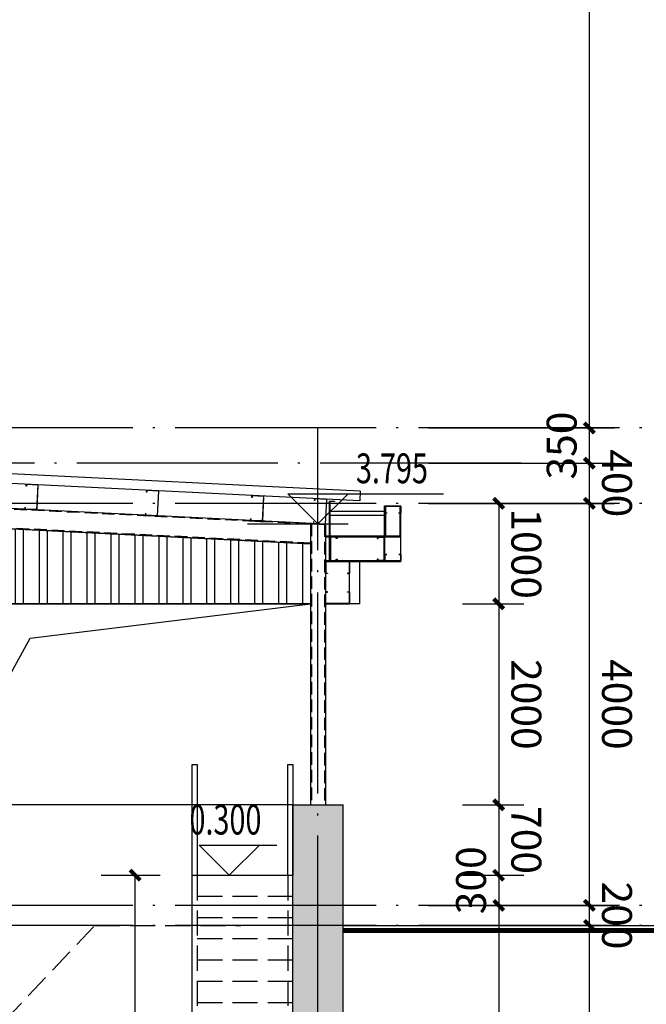
# Model space of a CAD drawing. Extents: x 704784 to 1794656, y -743964 to 262022.
# Drawn here: x 1114706 to 1120937, y -724655 to -714858 of the extents above; entities that cross this region are included whole.
import ezdxf

# ---------------------------------------------------------------- set-up
doc = ezdxf.new("R2010")
doc.units = 0
doc.header["$LTSCALE"] = 1000
doc.linetypes.add('DASH', pattern=[0.35, 0.25, -0.1])
doc.linetypes.add('DOTE', pattern=[2.4200000000000004, 2, -0.2, 0.02, -0.2])
doc.layers.get('Defpoints').update_dxf_attribs({"color": 8})
for name, color, linetype in [('COLUMN', 31, 'Continuous'), ('DIM_ELEV', 3, 'Continuous'), ('DOTE', 147, 'DOTE'), ('GL', 6, 'Continuous'), ('GZ', 30, 'Continuous'), ('MISC', 6, 'Continuous'), ('PUB_DIM', 10, 'Continuous'), ('PUB_HATCH', 8, 'Continuous'), ('PUB_TEXT', 7, 'Continuous'), ('QLT', 6, 'Continuous'), ('REIN', 1, 'Continuous'), ('ROOF', 151, 'Continuous'), ('S-S', 2, 'Continuous'), ('S_E_STAIR', 4, 'Continuous'), ('S_STAIR', 31, 'Continuous'), ('STAIR', 2, 'Continuous'), ('WALL', 31, 'Continuous'), ('立面', 7, 'Continuous')]:
    doc.layers.add(name, color=color, linetype=linetype)
for name, color, linetype, lineweight in [('DETL_详图轮廓_S', 193, 'Continuous', 0), ('梁_主零件_实线', 141, 'Continuous', 18), ('预埋件', 6, 'Continuous', 0)]:
    doc.layers.add(name, color=color, linetype=linetype, lineweight=lineweight)
doc.layers.add('HATCH', color=7, linetype='Continuous', lineweight=25, true_color=0x5b5b5b)
doc.styles.add('_TCH_DIM', font='SIMPLEX', dxfattribs={"bigfont": 'GBCBIG'})
doc.styles.add('_TCH_DIM_T3', font='SIMPLEX', dxfattribs={"width": 0.7058823529411766, "bigfont": 'GBCBIG'})
doc.dimstyles.new('_TCH_ARCH&&100', dxfattribs={"dimtxt": 297.5, "dimasz": 100, "dimexe": 250, "dimexo": 300, "dimgap": 126.25, "dimtad": 1, "dimdec": 0, "dimzin": 0, "dimdsep": 46, "dimtxsty": '_TCH_DIM_T3', "dimblk": 'ARCHTICK', "dimcen": 0.09, "dimclrt": 7, "dimazin": 2, "dimtfac": 1, "dimtdec": 0, "dimtix": 1, "dimtmove": 2, "dimatfit": 3, "dimfxl": 0, "dimtolj": 1, "dimtzin": 0, "dimarcsym": 0})

# ---------------------------------------------------------------- blocks, each defined once
blk = doc.blocks.new('A$C793858CB')
at = {"layer": 'COLUMN', "color": 142}
for p, q in [((-125.7521964670486, 170.604141747579), (-125.7521964665975, 50.60414174757898)), ((-105.7521964670486, 170.6041417476954), (-125.7521964670486, 170.604141747579)), ((-123.2521964669904, 168.104141747579), (-105.7521964669904, 168.1041417476954)), ((-123.2521964665975, 53.10414174757898), (-123.2521964669904, 168.104141747579)), ((-105.7521964669904, 168.1041417476954), (-105.7521964670486, 170.6041417476954)), ((94.26250353318392, 168.1041417483939), (94.26250353312571, 170.6041417483939)), ((94.26250353312571, 170.6041417483939), (114.2625035331257, 170.6041417485103)), ((111.7625035331839, 168.1041417485103), (94.26250353318392, 168.1041417483939)), ((111.7625035335768, 53.1041417485103), (111.7625035331839, 168.1041417485103)), ((114.2625035331257, 170.6041417485103), (114.2625035335768, 50.6041417485103)), ((114.2625035335768, 50.6041417485103), (-125.7521964665975, 50.60414174757898)), ((-123.2521964665975, 53.10414174757898), (111.7625035335768, 53.1041417485103))]:
    blk.add_line(p, q, dxfattribs=at)
blk = doc.blocks.new('A$C7C54279A')
at = {"layer": 'HATCH'}
h = blk.add_hatch(dxfattribs=at)
h.set_pattern_fill('METAL', color=256, scale=2, style=0)
h.set_pattern_definition([(45, (-142826.1696735168, -46135.76012492843), (-5.656854249492381, 5.656854249492381), [])])
h.paths.add_polyline_path([(173.9104592910735, -20), (-176.0895407089265, -20), (-176.0895407089265, 0), (173.9104592910735, 0)])
at = {"layer": 'REIN', "const_width": 6}
for points in [[(-126.0895407089265, -320), (-126.0895407089265, 0)], [(0, -320), (0, 0)], [(123.9104592910735, -320), (123.9104592910735, 0)]]:
    blk.add_lwpolyline(points, dxfattribs=at)
at = {"layer": '预埋件'}
for points in [[(-176.0895407089265, -20), (-176.0895407089265, 0)], [(173.9104592910735, 0), (-176.0895407089265, 0)], [(173.9104592910735, -20), (173.9104592910735, 0)], [(173.9104592910735, -20), (-176.0895407089265, -20)]]:
    blk.add_lwpolyline(points, dxfattribs=at)
blk = doc.blocks.new('屋檩')
at = {"layer": 'COLUMN', "color": 142}
for p, q in [((-120.0000000009313, 250.0147000001743), (-9.313225746154785e-10, 250.0147000001743)), ((-120.0000000009313, 230.0147000001743), (-120.0000000009313, 250.0147000001743)), ((-117.5000000009313, 230.0147000001743), (-120.0000000009313, 230.0147000001743)), ((-117.5000000009313, 247.5147000001743), (-117.5000000009313, 230.0147000001743)), ((-2.500000000931323, 247.5147000001743), (-117.5000000009313, 247.5147000001743)), ((-2.500000000931323, 247.5147000001743), (-2.500000000931323, 2.5)), ((-9.313225746154785e-10, 0), (-9.313225746154785e-10, 250.0147000001743)), ((-117.5000000009313, 20), (-120.0000000009313, 20)), ((-120.0000000009313, 20), (-120.0000000009313, 0)), ((-120.0000000009313, 0), (-9.313225746154785e-10, 0)), ((-117.5000000009313, 2.5), (-117.5000000009313, 20)), ((-2.500000000931323, 2.5), (-117.5000000009313, 2.5))]:
    blk.add_line(p, q, dxfattribs=at)
blk = doc.blocks.new('1#中间料库小屋面')
at = {"layer": 'HATCH'}
h = blk.add_hatch(dxfattribs=at)
h.set_pattern_fill('METAL', color=256, scale=2, angle=90.00000000000001, style=0)
h.set_pattern_definition([(135, (-1080705.923338563, -793018.7374595981), (-5.65685424949238, -5.656854249492381), [])])
edge = h.paths.add_edge_path()
edge.add_line((29119.98639622191, -149470.8050369716), (29072.98639622191, -149470.8050369716))
edge.add_line((29072.98639622191, -149470.8050369716), (29072.98639622191, -149814.8050369716))
edge.add_line((29072.98639622191, -149814.8050369716), (29616.98639625171, -149814.8050369716))
edge.add_line((29616.98639625171, -149814.8050369716), (29616.98639625171, -149514.8050369716))
edge.add_line((29616.98639625171, -149514.8050369716), (29666.98639625171, -149514.8050369716))
edge.add_line((29666.98639625171, -149514.8050369716), (29666.98639625171, -149517.8050369716))
edge.add_line((29666.98639625171, -149517.8050369716), (29619.98639625171, -149517.8050369716))
edge.add_line((29619.98639625171, -149517.8050369716), (29619.98639625171, -149817.8050369716))
edge.add_line((29619.98639625171, -149817.8050369716), (29069.98639622191, -149817.8050369716))
edge.add_line((29069.98639622191, -149817.8050369716), (29069.98639622191, -149467.8050369716))
edge.add_line((29069.98639622191, -149467.8050369716), (29119.98639622191, -149467.8050369716))
edge.add_line((29119.98639622191, -149467.8050369716), (29119.98639622191, -149470.8231198533))
at = {"layer": 'PUB_HATCH'}
h = blk.add_hatch(dxfattribs=at)
h.set_pattern_fill('ANSI32', color=256, scale=50, angle=45)
h.set_pattern_definition([(90, (0, 0), (-238.125, 0), []), (90, (79.3750342852436, 79.3750342852436), (-238.125, 0), [])])
h.paths.add_polyline_path([(25179.98639621423, -149706.804880918), (25179.98639621423, -150490.3050369733), (28879.98639622261, -150490.3050369733), (28879.98639622261, -149891.8048809186)])
h.paths.add_polyline_path([(25029.98639621469, -150490.3050369733), (25029.98639621492, -149699.304880918), (24854.98639621469, -149690.554880918), (24854.98639621469, -150490.3050369733)])
at = {"color": 6}
for p, q in [((29072.98639622191, -149567.8050369716), (29616.98639625171, -149567.8050369716)), ((29072.98639622191, -149607.8050369716), (29616.98639625171, -149607.8050369716))]:
    blk.add_line(p, q, dxfattribs=at)
for p, q in [((24854.98639621423, -150490.3050369734), (25029.98639621492, -150490.3050369733)), ((25179.98639621469, -150490.3050369733), (28879.98639622191, -150490.3050369733))]:
    blk.add_line(p, q)
at = {"color": 5}
blk.add_lwpolyline([(29119.98639622191, -149470.8050369716), (29072.98639622191, -149470.8050369716), (29072.98639622191, -149814.8050369716), (29616.98639625171, -149814.8050369716), (29616.98639625171, -149514.8050369716), (29666.98639625171, -149514.8050369716), (29666.98639625171, -149517.8050369716), (29619.98639625171, -149517.8050369716), (29619.98639625171, -149817.8050369716), (29069.98639622191, -149817.8050369716), (29069.98639622191, -149467.8050369716), (29119.98639622191, -149467.8050369716), (29119.98639622191, -149470.8231198533)], dxfattribs=at)
blk.add_lwpolyline([(25029.98639621469, -150490.3050369733), (24854.98639621469, -150490.3050369733), (24854.98639621469, -149690.554880918), (28879.98639622261, -149891.8048809186), (28879.98639622261, -150490.3050369733), (25179.98639621423, -150490.3050369733)])
at = {"elevation": -86.99436536579553}
blk.add_lwpolyline([(25179.98639621446, -152490.3050369732), (26091.62490119459, -150830.4734166865), (28879.98639622168, -150490.3050369734)], dxfattribs=at)
at = {"layer": 'GL', "linetype": 'DASH', "ltscale": 0.5}
for p, q in [((29029.98639622191, -149705.0625322922), (24854.68677051086, -149496.2975510062)), ((28879.98639622261, -149885.7973856003), (24854.98639621236, -149684.5473855996))]:
    blk.add_line(p, q, dxfattribs=at)
at = {"layer": 'GL'}
for p, q in [((29029.98639622168, -149699.0550369736), (24854.98639621236, -149490.3050369729)), ((28879.98639622261, -149891.8048809186), (24854.98639621236, -149690.5548809179))]:
    blk.add_line(p, q, dxfattribs=at)
at = {"layer": 'GZ'}
for p, q in [((25029.98639621492, -149691.5550369737), (25029.98639621446, -152490.3050369733)), ((28404.98639618256, -149667.8050369716), (28254.98639618279, -149660.3050369716)), ((28879.98639622261, -149691.5550369737), (28879.98639622214, -152490.3050369733)), ((25179.98639621423, -149699.0550369736), (25179.98639621446, -152490.3050369732)), ((29029.98639622191, -149699.0550369736), (29029.98639622214, -152490.3050369732))]:
    blk.add_line(p, q, dxfattribs=at)
at = {"layer": 'GZ', "linetype": 'DASH', "ltscale": 0.5}
for p, q in [((25039.98639621446, -149692.0550369736), (25039.98639621446, -152490.3050369732)), ((28394.98639618279, -149673.31253229), (28264.98639618279, -149666.8125322899)), ((28889.98639622214, -149692.0550369736), (28889.98639622214, -152490.3050369732)), ((25169.98639621446, -149698.5550369736), (25169.98639621446, -152490.3050369732)), ((29019.98639622214, -149698.5550369736), (29019.98639622214, -152490.3050369732))]:
    blk.add_line(p, q, dxfattribs=at)
at = {"layer": 'PUB_DIM'}
for points in [[(29619.98639625171, -149517.8050369716), (29619.98639625171, -149817.8050369716), (29779.98639625171, -149817.8050369716), (29779.98639625171, -149517.8050369716)], [(29627.98772968957, -149517.8050369716), (29627.98639625171, -149817.8050369716), (29771.98639625171, -149817.8050369716), (29771.98772968957, -149517.8050369716)], [(29029.98639622191, -150067.8050369716), (29779.98639625171, -150067.8050369716), (29779.98639625171, -149817.8050369716), (29029.98639622191, -149817.8050369716)], [(29029.98639622307, -150059.8050369716), (29779.98639625171, -150059.8050369716), (29779.98639625171, -149825.8050369716), (29029.98639622307, -149825.8050369716)]]:
    blk.add_lwpolyline(points, close=True, dxfattribs=at)
at = {"layer": 'QLT'}
for points in [[(29759.98473963165, -149585.8050369729), (29775.9847396214, -149585.805604614, 0.4142135623730284), (29777.98481057538, -149583.8056755706), (29777.9875847518, -149521.8054117518, 0.4142135623730909), (29775.98765570833, -149519.8053407981), (29623.98765570321, -149519.8047331426, 0.4142135623731034), (29621.98758474947, -149521.8046621862), (29621.98481057282, -149583.8049260047, 0.4142135623731616), (29623.98473961651, -149585.8049969588), (29639.98473960627, -149585.8055646), (29639.98466865113, -149587.8055645988), (29621.98466866254, -149587.8049260023, -0.414213562373095), (29619.98473961884, -149585.8048550484), (29619.98765570577, -149519.8045912323, -0.414213562373095), (29621.98772665975, -149517.8046621889), (29777.98772666231, -149517.8054117543, -0.414213562373095), (29779.98765570577, -149519.8054827083), (29779.98473961884, -149585.8057465241, -0.4142135623730951), (29777.9846686651, -149587.8056755679), (29759.98466867628, -149587.8050369716), (29759.98473963165, -149585.8050369729)], [(29759.98513680999, -149999.8055645975), (29775.98513679998, -149999.8049969563, -0.4142135623730284), (29777.98520775395, -150001.8049259997), (29777.9875847518, -150063.8046621913, -0.4142135623730909), (29775.98765570833, -150065.8047331451), (29623.98765570321, -150065.8053408006, -0.4142135623731034), (29621.98758474947, -150063.8054117569), (29621.98520775139, -150001.8056755656, -0.4142135623731616), (29623.98513679486, -149999.8056046115), (29639.98513678485, -149999.8050369703), (29639.98506582971, -149997.8050369716), (29621.98506584112, -149997.8056755679, 0.414213562373095), (29619.98513679742, -149999.8057465219), (29619.98765570577, -150065.8054827108, 0.414213562373095), (29621.98772665975, -150067.8054117543), (29777.98772666231, -150067.8046621889, 0.414213562373095), (29779.98765570577, -150065.8045912349), (29779.98513679742, -149999.8048550462, 0.4142135623730951), (29777.98506584344, -149997.8049260023), (29759.98506585485, -149997.8055645988), (29759.98513680999, -149999.8055645975)]]:
    blk.add_lwpolyline(points, format="xyb", dxfattribs=at)
at = {"layer": 'ROOF'}
for p, q in [((24854.98639621353, -149139.871557033), (29369.98639622168, -149365.6215570328)), ((24854.98639621353, -149239.9964790059), (24854.98639621353, -149139.871557033)), ((29369.98639622191, -149465.7464790058), (24854.98639621353, -149239.9964790059)), ((29374.98015791643, -149365.8712451175), (29369.98639622191, -149465.7464790058))]:
    blk.add_line(p, q, dxfattribs=at)
at = {"layer": 'S-S'}
for points in [[(29144.98639622191, -150046.4770369716), (29144.98639622191, -150059.2738369716, -0.4142135623730951), (29136.45519622206, -150067.8050369716), (29078.51759622199, -150067.8050369716, -0.4142135623730951), (29069.98639622191, -150059.2738369716), (29069.98639622191, -149826.3362369715, -0.4142135623730951), (29078.51759622199, -149817.8050369716), (29136.45519622206, -149817.8050369716, -0.4142135623730951), (29144.98639622191, -149826.3362369715), (29144.98639622191, -149839.1330369716), (29136.45519622206, -149839.1330369716), (29136.45519622206, -149826.3362369715), (29078.51759622199, -149826.3362369715), (29078.51759622199, -150059.2738369716), (29136.45519622206, -150059.2738369716), (29136.45519622206, -150046.4770369716)], [(29544.98639625171, -150046.4770369716), (29544.98639625171, -150059.2738369716, 0.4142135623730951), (29553.51759625156, -150067.8050369716), (29611.45519625163, -150067.8050369716, 0.4142135623730951), (29619.98639625171, -150059.2738369716), (29619.98639625171, -149826.3362369715, 0.4142135623730951), (29611.45519625163, -149817.8050369716), (29553.51759625156, -149817.8050369716, 0.4142135623730951), (29544.98639625171, -149826.3362369715), (29544.98639625171, -149839.1330369716), (29553.51759625156, -149839.1330369716), (29553.51759625156, -149826.3362369715), (29611.45519625163, -149826.3362369715), (29611.45519625163, -150059.2738369716), (29553.51759625156, -150059.2738369716), (29553.51759625156, -150046.4770369716)]]:
    blk.add_lwpolyline(points, format="xyb", close=True, dxfattribs=at)
at = {"layer": 'WALL'}
for p, q in [((29269.98639622191, -150490.3050369733), (29269.98639622191, -150067.8050369716)), ((29369.98639622191, -150490.3050369732), (29369.98639622191, -150067.8050369716)), ((29369.98639622191, -150490.3050369732), (29029.98639622191, -150490.3050369732))]:
    blk.add_line(p, q, dxfattribs=at)
at = {"rotation": 180}
blk.add_blockref('A$C793858CB', (29144.24889975553, -150017.2008952231), dxfattribs=at)
at = {"xscale": -1}
blk.add_blockref('A$C793858CB', (29144.24889975553, -150540.9091787217), dxfattribs=at)
at = {"layer": 'DETL_详图轮廓_S', "xscale": -1, "rotation": 270}
blk.add_blockref('A$C7C54279A', (24854.98639621236, -149590.4299589453), dxfattribs=at)
at = {"layer": '立面', "rotation": 357.1375947739168}
for p in [(24962.35153856105, -149495.6917594182), (26160.85434521432, -149555.6168997503), (27359.35715186782, -149615.5420400824), (28404.98639618256, -149667.8050369716), (29029.98639622191, -149699.0550369736)]:
    blk.add_blockref('屋檩', p, dxfattribs=at)
blk = doc.blocks.new('A$C32E02C27')
at = {"layer": 'STAIR', "const_width": 10}
blk.add_lwpolyline([(-229.9927884414792, 39.99999999976717), (-229.9927884414792, -2.328306436538696e-10), (0.007211558520793915, 0), (0.007211558520793915, -40)], dxfattribs=at)
blk = doc.blocks.new('A$C791B5ABE')
for p, q in [((-699.9999999988358, 5599.959999999264), (300.0000000009313, 5599.959999999381)), ((-699.9999999988358, 2849.979999999981), (-699.9999999988358, 5599.959999999148)), ((300.0000000011642, 2768.732929728925), (300.0000000011642, 5599.959999999148)), ((-616.7300395953935, 2805.600062828045), (-616.7300395953935, 2642.951165657025)), ((-607.7300395953935, 2805.600062828045), (-607.7300395953935, 2642.951165657025)), ((284.5072116863448, 2776.354451637249), (300.0072116863448, 2776.354451637249)), ((284.5072116863448, 2756.354451637249), (300.0072116863448, 2756.354451637249)), ((291.0072116863448, 2806.354451637249), (291.0072116863448, 2643.705553512555)), ((300.0072116863448, 2806.354451637249), (300.0072116863448, 2643.705553512555)), ((284.5072116863448, 2693.705553512555), (300.0072116863448, 2693.705553512555)), ((284.5072116863448, 2673.705553512555), (300.0072116863448, 2673.705553512555)), ((9.313225746154785e-10, 2599.980000000098), (0, 0))]:
    blk.add_line(p, q)
for points in [[(-699.9999999988358, 5599.959999999148), (-699.9999999988358, 6699.959999999148), (-649.9999999988358, 6699.959999999148), (-649.9999999988358, 5599.959999999148)], [(250.0000000011642, 5599.959999999381), (250.0000000011642, 6699.959999999381), (300.0000000011642, 6699.959999999381), (300.0000000011642, 5599.959999999381)], [(-3200.007211557357, 99.95999999938067), (-3200.007211557357, 1199.968581084395), (-699.9999999988358, 3844.214290542179)], [(-800.0072115573566, 2638.439999999828), (-800.0072115573566, 3738.439999999828)], [(-1400.007211557357, 2003.819999999716), (-1400.007211557357, 3103.819999999716)], [(-2200.007211536868, 1157.659999999567), (-2200.007211536868, 2257.659999999567)], [(-2600.007211557357, 734.5799999994924), (-2600.007211557357, 1834.579999999492)], [(-3000.014423115877, 311.4999999994179), (-3000.014423115877, 1411.499999999418)]]:
    blk.add_lwpolyline(points)
at = {"linetype": 'DASH'}
blk.add_lwpolyline([(-4734.960584687302, 1857.269674470765), (-1669.147664645221, 5099.979999999981), (-215.6189150267746, 5099.979999999981)], dxfattribs=at)
for points in [[(-616.7300395953935, 2805.600062828045), (-607.7300395953935, 2805.600062828045), (-607.7300395953935, 2642.951165657025), (-616.7300395953935, 2642.951165657025)], [(300.0072116863448, 2806.354451637249), (291.0072116863448, 2806.354451637249), (291.0072116863448, 2643.705553512555), (300.0072116863448, 2643.705553512555)]]:
    blk.add_lwpolyline(points, close=True)
for points in [[(-607.7300395953935, 2638.000036697369), (-532.7300395953935, 2638.000036697369), (-532.7300395953935, 2638.000036697369, 0.4142135623733224), (-542.7300395953935, 2648.000036697369), (-594.2300395953935, 2648.000036697369, -0.4142135623733224), (-601.2300395953935, 2655.000036697369), (-601.2300395953935, 2793.551191787701, -0.4142135623733224), (-594.2300395953935, 2800.551191787701), (-542.7300395953935, 2800.551191787701, 0.4142135623733224), (-532.7300395953935, 2810.551191787701), (-607.7300395953935, 2810.551191787701), (-607.7300395953935, 2638.000036697369)], [(291.0072116863448, 2638.754425506573), (216.0072116863448, 2638.754425506573), (216.0072116863448, 2638.754425506573, -0.4142135623733224), (226.0072116863448, 2648.754425506573), (277.5072116863448, 2648.754425506573, 0.4142135623733224), (284.5072116863448, 2655.754425506573), (284.5072116863448, 2794.305579643231, 0.4142135623733224), (277.5072116863448, 2801.305579643231), (226.0072116863448, 2801.305579643231, -0.4142135623733224), (216.0072116863448, 2811.305579643231), (291.0072116863448, 2811.305579643231), (291.0072116863448, 2638.754425506573)]]:
    blk.add_lwpolyline(points, format="xyb")
at = {"layer": 'MISC'}
for p, q in [((-696.3160953510087, 2810.697804908734), (300.0072116863448, 2811.452193717938)), ((-692.4335975635331, 2840.897804717999), (-688.9118576038163, 2813.897804717999)), ((-692.4330348956864, 2840.897804717999), (-688.9112968433183, 2813.897804717999)), ((-688.9118576038163, 2813.897804717999), (300.0072116863448, 2814.652193527203))]:
    blk.add_line(p, q, dxfattribs=at)
at = {"layer": 'S_E_STAIR', "linetype": 'DASH'}
for p, q in [((-649.9999999988358, 5599.959999999148), (-649.9999999988358, 2849.979999999981)), ((250.0000000011642, 5599.959999999148), (250.0000000011642, 2849.979999999981)), ((300.0000000011642, 5388.459999999963), (-699.9999999988358, 5388.459999999963)), ((300.0000000011642, 5176.919999999925), (-699.9999999988358, 5176.919999999925)), ((300.0000000011642, 4965.379999999772), (-699.9999999988358, 4965.379999999772)), ((300.0000000011642, 4753.839999999851), (-699.9999999988358, 4753.839999999851)), ((300.0000000011642, 4542.299999999814), (-699.9999999988358, 4542.299999999814)), ((300.0000000011642, 4330.75999999966), (-699.9999999988358, 4330.75999999966)), ((300.0000000011642, 4119.219999999739), (-699.9999999988358, 4119.219999999739)), ((300.0000000011642, 3907.679999999702), (-699.9999999988358, 3907.679999999702)), ((300.0000000011642, 3696.139999999781), (-699.9999999988358, 3696.139999999665)), ((300.0000000011642, 3484.599999999744), (-699.9999999988358, 3484.599999999744)), ((300.0000000011642, 3273.05999999959), (-699.9999999988358, 3273.05999999959)), ((300.0000000011642, 3061.519999999553), (-699.9999999988358, 3061.519999999553))]:
    blk.add_line(p, q, dxfattribs=at)
at = {"layer": 'S_STAIR'}
for p, q in [((-699.9999999988358, 2849.979999999981), (300.0000000011642, 2849.979999999981)), ((300.0000000011642, 2849.979999999981), (300.0000000011642, 2729.979999999981))]:
    blk.add_line(p, q, dxfattribs=at)
at = {"layer": 'STAIR'}
for p, q in [((-3110.007211557357, 315.4788744427497), (-699.9999999988358, 2864.526790647069)), ((300.0000000011642, 2599.979999999981), (300.0000000011642, 2849.979999999981)), ((-2928.438782492187, 99.95999999926426), (-564.7852039379068, 2599.979999999981)), ((-564.7852039379068, 2599.979999999981), (300.0000000011642, 2599.979999999981)), ((-3110.007211557357, 315.4788744427497), (-3110.007211557589, 99.95999999938067)), ((-3110.007211557357, 99.95999999926426), (-2928.438782492187, 99.95999999926426))]:
    blk.add_line(p, q, dxfattribs=at)
at = {"layer": 'STAIR', "const_width": 10}
blk.add_lwpolyline([(300.0000000011642, 2849.979999999981), (-469.9999999988358, 2849.979999999981), (-699.9999999988358, 2849.979999999981), (-699.9999999988358, 2809.979999999981)], dxfattribs=at)
at = {"layer": '梁_主零件_实线', "ltscale": 0.5}
blk.add_lwpolyline([(240.5000000011642, 2581.979999999981), (240.5000000011642, 2369.979999999981, 0.4142135623730951), (250.5000000011642, 2359.979999999981), (300.0000000011642, 2359.979999999981), (300.0000000011642, 2351.979999999981), (176.0000000011642, 2351.979999999981), (176.0000000011642, 2359.979999999981), (225.5000000011642, 2359.979999999981, 0.4142135623730951), (235.5000000011642, 2369.979999999981), (235.5000000011642, 2581.979999999981, 0.4142135623730951), (225.5000000011642, 2591.979999999981), (176.0000000011642, 2591.979999999981), (176.0000000011642, 2599.979999999981), (300.0000000011642, 2599.979999999981), (300.0000000011642, 2591.979999999981), (250.5000000011642, 2591.979999999981, 0.414213562373095)], format="xyb", close=True, dxfattribs=at)
at = {"layer": 'WALL', "xscale": -1}
for p in [(-899.992788440315, 2638.439999999944), (-1099.992788440315, 2426.899999999907), (-1299.992788440315, 2215.35999999987), (-1499.992788440315, 2003.819999999832), (-1699.992788440315, 1792.279999999795), (-1899.992788440315, 1580.739999999758), (-2099.992788440315, 1369.199999999721), (-2299.992788440315, 1157.659999999683), (-2499.992788440315, 946.1199999996461), (-2699.992788440315, 734.5799999996088), (-2899.999999998836, 523.0399999995716), (-3099.999999998836, 311.4999999995343)]:
    blk.add_blockref('A$C32E02C27', p, dxfattribs=at)
blk = doc.blocks.new('_ArchTick')
at = {"color": 0, "linetype": 'ByBlock', "const_width": 0.4}
blk.add_lwpolyline([(-0.5, -0.5), (0.5, 0.5)], dxfattribs=at)
blk = doc.blocks.new('*D824')
at = {"layer": 'Defpoints', "color": 0, "transparency": 16777216}
for p in [(1115216.375121784, -723370.2917483142), (1115853.448326837, -723370.2917483142), (1115216.375121785, -728870.2917483123)]:
    blk.add_point(p, dxfattribs=at)
at = {"layer": 'PUB_DIM', "color": 0, "lineweight": -2, "transparency": 16777216}
for p, q in [((1115516.375121784, -723370.2917483142), (1116103.448326837, -723370.2917483142)), ((1115853.448326837, -728870.2917483123), (1115853.448326837, -723370.2917483142)), ((1115516.375121785, -728870.2917483123), (1116103.448326837, -728870.2917483123))]:
    blk.add_line(p, q, dxfattribs=at)
at = {"layer": 'PUB_DIM', "color": 0, "lineweight": -2, "transparency": 16777216, "xscale": 100, "yscale": 100, "zscale": 100}
for p, rotation in [((1115853.448326837, -723370.2917483142), 90), ((1115853.448326837, -728870.2917483123), 270)]:
    blk.add_blockref('_ArchTick', p, dxfattribs=dict(at, rotation=rotation))
at = {"layer": 'PUB_DIM', "color": 7, "transparency": 16777216, "insert": (1115578.448326837, -726120.2917483135), "char_height": 297.5, "attachment_point": 5, "rotation": 90, "style": '_TCH_DIM_T3'}
blk.add_mtext('\\A1;5500', dxfattribs=at)
blk = doc.blocks.new('*D1034')
at = {"layer": 'Defpoints', "color": 0, "transparency": 16777216}
for p in [(1119381.766959286, -693690.2917483142), (1119381.766959286, -723870.2917483142), (1121170.3632659, -723870.2917483142)]:
    blk.add_point(p, dxfattribs=at)
at = {"layer": 'PUB_DIM', "color": 0, "lineweight": -2, "transparency": 16777216}
for p, q in [((1119681.766959286, -693690.2917483142), (1121420.3632659, -693690.2917483142)), ((1121170.3632659, -693690.2917483142), (1121170.3632659, -723870.2917483142)), ((1119681.766959286, -723870.2917483142), (1121420.3632659, -723870.2917483142))]:
    blk.add_line(p, q, dxfattribs=at)
at = {"layer": 'PUB_DIM', "color": 0, "lineweight": -2, "transparency": 16777216, "xscale": 100, "yscale": 100, "zscale": 100}
for p, rotation in [((1121170.3632659, -693690.2917483142), 90), ((1121170.3632659, -723870.2917483142), 270)]:
    blk.add_blockref('_ArchTick', p, dxfattribs=dict(at, rotation=rotation))
at = {"layer": 'PUB_DIM', "color": 7, "transparency": 16777216, "insert": (1121445.363265899, -708780.2917483139), "char_height": 297.5, "attachment_point": 5, "rotation": 270, "style": '_TCH_DIM_T3'}
blk.add_mtext('\\A1;30180', dxfattribs=at)
blk = doc.blocks.new('*D1035')
at = {"layer": 'Defpoints', "color": 0, "transparency": 16777216}
for p in [(1118809.41635553, -719670.2917483142), (1118809.41635553, -720670.2732829864), (1119469.172776683, -720670.2732829864)]:
    blk.add_point(p, dxfattribs=at)
at = {"layer": 'PUB_DIM', "color": 0, "lineweight": -2, "transparency": 16777216}
for p, q in [((1119109.41635553, -719670.2917483142), (1119719.172776683, -719670.2917483142)), ((1119469.172776683, -719670.2917483142), (1119469.172776683, -720670.2732829864)), ((1119109.41635553, -720670.2732829864), (1119719.172776683, -720670.2732829864))]:
    blk.add_line(p, q, dxfattribs=at)
at = {"layer": 'PUB_DIM', "color": 0, "lineweight": -2, "transparency": 16777216, "xscale": 100, "yscale": 100, "zscale": 100}
for p, rotation in [((1119469.172776683, -719670.2917483142), 90), ((1119469.172776683, -720670.2732829864), 270)]:
    blk.add_blockref('_ArchTick', p, dxfattribs=dict(at, rotation=rotation))
at = {"layer": 'PUB_DIM', "color": 7, "transparency": 16777216, "insert": (1119744.172776683, -720170.28251565), "char_height": 297.5, "attachment_point": 5, "rotation": 270, "style": '_TCH_DIM_T3'}
blk.add_mtext('\\A1;1000', dxfattribs=at)
blk = doc.blocks.new('*D1036')
at = {"layer": 'Defpoints', "color": 0, "transparency": 16777216}
for p in [(1118809.41635553, -720670.2732829864), (1118809.41635553, -722670.2917483142), (1119469.172776683, -722670.2917483142)]:
    blk.add_point(p, dxfattribs=at)
at = {"layer": 'PUB_DIM', "color": 0, "lineweight": -2, "transparency": 16777216}
for p, q in [((1119109.41635553, -720670.2732829864), (1119719.172776683, -720670.2732829864)), ((1119469.172776683, -720670.2732829864), (1119469.172776683, -722670.2917483142)), ((1119109.41635553, -722670.2917483142), (1119719.172776683, -722670.2917483142))]:
    blk.add_line(p, q, dxfattribs=at)
at = {"layer": 'PUB_DIM', "color": 0, "lineweight": -2, "transparency": 16777216, "xscale": 100, "yscale": 100, "zscale": 100}
for p, rotation in [((1119469.172776683, -720670.2732829864), 90), ((1119469.172776683, -722670.2917483142), 270)]:
    blk.add_blockref('_ArchTick', p, dxfattribs=dict(at, rotation=rotation))
at = {"layer": 'PUB_DIM', "color": 7, "transparency": 16777216, "insert": (1119744.172776683, -721670.28251565), "char_height": 297.5, "attachment_point": 5, "rotation": 270, "style": '_TCH_DIM_T3'}
blk.add_mtext('\\A1;2000', dxfattribs=at)
blk = doc.blocks.new('*D1037')
at = {"layer": 'Defpoints', "color": 0, "transparency": 16777216}
for p in [(1118809.41635553, -722670.2917483142), (1118809.41635553, -723370.2917483144), (1119469.172776683, -723370.2917483144)]:
    blk.add_point(p, dxfattribs=at)
at = {"layer": 'PUB_DIM', "color": 0, "lineweight": -2, "transparency": 16777216}
for p, q in [((1119109.41635553, -722670.2917483142), (1119719.172776683, -722670.2917483142)), ((1119469.172776683, -722670.2917483142), (1119469.172776683, -723370.2917483144)), ((1119109.41635553, -723370.2917483144), (1119719.172776683, -723370.2917483144))]:
    blk.add_line(p, q, dxfattribs=at)
at = {"layer": 'PUB_DIM', "color": 0, "lineweight": -2, "transparency": 16777216, "xscale": 100, "yscale": 100, "zscale": 100}
for p, rotation in [((1119469.172776683, -722670.2917483142), 90), ((1119469.172776683, -723370.2917483144), 270)]:
    blk.add_blockref('_ArchTick', p, dxfattribs=dict(at, rotation=rotation))
at = {"layer": 'PUB_DIM', "color": 7, "transparency": 16777216, "insert": (1119744.172776683, -723020.291748314), "char_height": 297.5, "attachment_point": 5, "rotation": 270, "style": '_TCH_DIM_T3'}
blk.add_mtext('\\A1;700', dxfattribs=at)
blk = doc.blocks.new('*D1038')
at = {"layer": 'Defpoints', "color": 0, "transparency": 16777216}
for p in [(1118809.41635553, -723370.2917483144), (1118809.41635553, -723670.2917483142), (1119469.172776683, -723670.2917483142)]:
    blk.add_point(p, dxfattribs=at)
at = {"layer": 'PUB_DIM', "color": 0, "lineweight": -2, "transparency": 16777216}
for p, q in [((1119109.41635553, -723370.2917483144), (1119719.172776683, -723370.2917483144)), ((1119469.172776683, -723370.2917483144), (1119469.172776683, -723670.2917483142)), ((1119109.41635553, -723670.2917483142), (1119719.172776683, -723670.2917483142))]:
    blk.add_line(p, q, dxfattribs=at)
at = {"layer": 'PUB_DIM', "color": 0, "lineweight": -2, "transparency": 16777216, "xscale": 100, "yscale": 100, "zscale": 100}
for p, rotation in [((1119469.172776683, -723370.2917483144), 90), ((1119469.172776683, -723670.2917483142), 270)]:
    blk.add_blockref('_ArchTick', p, dxfattribs=dict(at, rotation=rotation))
at = {"layer": 'PUB_DIM', "color": 7, "transparency": 16777216, "insert": (1119194.172776683, -723420.2917483139), "char_height": 297.5, "attachment_point": 5, "rotation": 90, "style": '_TCH_DIM_T3'}
blk.add_mtext('\\A1;300', dxfattribs=at)
blk = doc.blocks.new('*D1039')
at = {"layer": 'Defpoints', "color": 0, "transparency": 16777216}
for p in [(1118809.41635553, -723670.2917483142), (1118809.41635553, -728870.2917483142), (1119469.172776683, -728870.2917483142)]:
    blk.add_point(p, dxfattribs=at)
at = {"layer": 'PUB_DIM', "color": 0, "lineweight": -2, "transparency": 16777216}
for p, q in [((1119109.41635553, -723670.2917483142), (1119719.172776683, -723670.2917483142)), ((1119469.172776683, -723670.2917483142), (1119469.172776683, -728870.2917483142)), ((1119109.41635553, -728870.2917483142), (1119719.172776683, -728870.2917483142))]:
    blk.add_line(p, q, dxfattribs=at)
at = {"layer": 'PUB_DIM', "color": 0, "lineweight": -2, "transparency": 16777216, "xscale": 100, "yscale": 100, "zscale": 100}
for p, rotation in [((1119469.172776683, -723670.2917483142), 90), ((1119469.172776683, -728870.2917483142), 270)]:
    blk.add_blockref('_ArchTick', p, dxfattribs=dict(at, rotation=rotation))
at = {"layer": 'PUB_DIM', "color": 7, "transparency": 16777216, "insert": (1119744.172776683, -726270.2917483139), "char_height": 297.5, "attachment_point": 5, "rotation": 270, "style": '_TCH_DIM_T3'}
blk.add_mtext('\\A1;5200', dxfattribs=at)
blk = doc.blocks.new('*D1047')
at = {"layer": 'Defpoints', "color": 0, "transparency": 16777216}
for p in [(1118469.494598215, -723870.2917483142), (1118469.494598215, -728870.2917483142), (1120370.3632659, -728870.2917483142)]:
    blk.add_point(p, dxfattribs=at)
at = {"layer": 'PUB_DIM', "color": 0, "lineweight": -2, "transparency": 16777216}
for p, q in [((1118769.494598215, -723870.2917483142), (1120620.3632659, -723870.2917483142)), ((1120370.3632659, -723870.2917483142), (1120370.3632659, -728870.2917483142)), ((1118769.494598215, -728870.2917483142), (1120620.3632659, -728870.2917483142))]:
    blk.add_line(p, q, dxfattribs=at)
at = {"layer": 'PUB_DIM', "color": 0, "lineweight": -2, "transparency": 16777216, "xscale": 100, "yscale": 100, "zscale": 100}
for p, rotation in [((1120370.3632659, -723870.2917483142), 90), ((1120370.3632659, -728870.2917483142), 270)]:
    blk.add_blockref('_ArchTick', p, dxfattribs=dict(at, rotation=rotation))
at = {"layer": 'PUB_DIM', "color": 7, "transparency": 16777216, "insert": (1120645.363265899, -726370.2917483139), "char_height": 297.5, "attachment_point": 5, "rotation": 270, "style": '_TCH_DIM_T3'}
blk.add_mtext('\\A1;5000', dxfattribs=at)
blk = doc.blocks.new('*D1048')
at = {"layer": 'Defpoints', "color": 0, "transparency": 16777216}
for p in [(1118469.494598215, -723670.2917483142), (1118469.494598215, -723870.2917483142), (1120370.3632659, -723870.2917483142)]:
    blk.add_point(p, dxfattribs=at)
at = {"layer": 'PUB_DIM', "color": 0, "lineweight": -2, "transparency": 16777216}
for p, q in [((1118769.494598215, -723670.2917483142), (1120620.3632659, -723670.2917483142)), ((1120370.3632659, -723670.2917483142), (1120370.3632659, -723870.2917483142)), ((1118769.494598215, -723870.2917483142), (1120620.3632659, -723870.2917483142))]:
    blk.add_line(p, q, dxfattribs=at)
at = {"layer": 'PUB_DIM', "color": 0, "lineweight": -2, "transparency": 16777216, "xscale": 100, "yscale": 100, "zscale": 100}
for p, rotation in [((1120370.3632659, -723670.2917483142), 90), ((1120370.3632659, -723870.2917483142), 270)]:
    blk.add_blockref('_ArchTick', p, dxfattribs=dict(at, rotation=rotation))
at = {"layer": 'PUB_DIM', "color": 7, "transparency": 16777216, "insert": (1120645.363265899, -723770.2917483139), "char_height": 297.5, "attachment_point": 5, "rotation": 270, "style": '_TCH_DIM_T3'}
blk.add_mtext('\\A1;200', dxfattribs=at)
blk = doc.blocks.new('*D1049')
at = {"layer": 'Defpoints', "color": 0, "transparency": 16777216}
for p in [(1118469.494598215, -719670.2917483142), (1118469.494598215, -723670.2917483142), (1120370.3632659, -723670.2917483142)]:
    blk.add_point(p, dxfattribs=at)
at = {"layer": 'PUB_DIM', "color": 0, "lineweight": -2, "transparency": 16777216}
for p, q in [((1118769.494598215, -719670.2917483142), (1120620.3632659, -719670.2917483142)), ((1120370.3632659, -719670.2917483142), (1120370.3632659, -723670.2917483142)), ((1118769.494598215, -723670.2917483142), (1120620.3632659, -723670.2917483142))]:
    blk.add_line(p, q, dxfattribs=at)
at = {"layer": 'PUB_DIM', "color": 0, "lineweight": -2, "transparency": 16777216, "xscale": 100, "yscale": 100, "zscale": 100}
for p, rotation in [((1120370.3632659, -719670.2917483142), 90), ((1120370.3632659, -723670.2917483142), 270)]:
    blk.add_blockref('_ArchTick', p, dxfattribs=dict(at, rotation=rotation))
at = {"layer": 'PUB_DIM', "color": 7, "transparency": 16777216, "insert": (1120645.363265899, -721670.2917483139), "char_height": 297.5, "attachment_point": 5, "rotation": 270, "style": '_TCH_DIM_T3'}
blk.add_mtext('\\A1;4000', dxfattribs=at)
blk = doc.blocks.new('*D1050')
at = {"layer": 'Defpoints', "color": 0, "transparency": 16777216}
for p in [(1118469.494598215, -719270.2917483142), (1118469.494598215, -719670.2917483142), (1120370.3632659, -719670.2917483142)]:
    blk.add_point(p, dxfattribs=at)
at = {"layer": 'PUB_DIM', "color": 0, "lineweight": -2, "transparency": 16777216}
for p, q in [((1118769.494598215, -719270.2917483142), (1120620.3632659, -719270.2917483142)), ((1120370.3632659, -719270.2917483142), (1120370.3632659, -719670.2917483142)), ((1118769.494598215, -719670.2917483142), (1120620.3632659, -719670.2917483142))]:
    blk.add_line(p, q, dxfattribs=at)
at = {"layer": 'PUB_DIM', "color": 0, "lineweight": -2, "transparency": 16777216, "xscale": 100, "yscale": 100, "zscale": 100}
for p, rotation in [((1120370.3632659, -719270.2917483142), 90), ((1120370.3632659, -719670.2917483142), 270)]:
    blk.add_blockref('_ArchTick', p, dxfattribs=dict(at, rotation=rotation))
at = {"layer": 'PUB_DIM', "color": 7, "transparency": 16777216, "insert": (1120645.363265899, -719470.2917483139), "char_height": 297.5, "attachment_point": 5, "rotation": 270, "style": '_TCH_DIM_T3'}
blk.add_mtext('\\A1;400', dxfattribs=at)
blk = doc.blocks.new('*D1051')
at = {"layer": 'Defpoints', "color": 0, "transparency": 16777216}
for p in [(1118469.494598215, -718920.2917483142), (1118469.494598215, -719270.2917483142), (1120370.3632659, -719270.2917483142)]:
    blk.add_point(p, dxfattribs=at)
at = {"layer": 'PUB_DIM', "color": 0, "lineweight": -2, "transparency": 16777216}
for p, q in [((1118769.494598215, -718920.2917483142), (1120620.3632659, -718920.2917483142)), ((1120370.3632659, -718920.2917483142), (1120370.3632659, -719270.2917483142)), ((1118769.494598215, -719270.2917483142), (1120620.3632659, -719270.2917483142))]:
    blk.add_line(p, q, dxfattribs=at)
at = {"layer": 'PUB_DIM', "color": 0, "lineweight": -2, "transparency": 16777216, "xscale": 100, "yscale": 100, "zscale": 100}
for p, rotation in [((1120370.3632659, -718920.2917483142), 90), ((1120370.3632659, -719270.2917483142), 270)]:
    blk.add_blockref('_ArchTick', p, dxfattribs=dict(at, rotation=rotation))
at = {"layer": 'PUB_DIM', "color": 7, "transparency": 16777216, "insert": (1120095.363265899, -719095.2917483139), "char_height": 297.5, "attachment_point": 5, "rotation": 90, "style": '_TCH_DIM_T3'}
blk.add_mtext('\\A1;350', dxfattribs=at)
blk = doc.blocks.new('*D1052')
at = {"layer": 'Defpoints', "color": 0, "transparency": 16777216}
for p in [(1118469.494598215, -706970.2917483142), (1118469.494598215, -718920.2917483142), (1120370.3632659, -718920.2917483142)]:
    blk.add_point(p, dxfattribs=at)
at = {"layer": 'PUB_DIM', "color": 0, "lineweight": -2, "transparency": 16777216}
for p, q in [((1118769.494598215, -706970.2917483142), (1120620.3632659, -706970.2917483142)), ((1120370.3632659, -706970.2917483142), (1120370.3632659, -718920.2917483142)), ((1118769.494598215, -718920.2917483142), (1120620.3632659, -718920.2917483142))]:
    blk.add_line(p, q, dxfattribs=at)
at = {"layer": 'PUB_DIM', "color": 0, "lineweight": -2, "transparency": 16777216, "xscale": 100, "yscale": 100, "zscale": 100}
for p, rotation in [((1120370.3632659, -706970.2917483142), 90), ((1120370.3632659, -718920.2917483142), 270)]:
    blk.add_blockref('_ArchTick', p, dxfattribs=dict(at, rotation=rotation))
at = {"layer": 'PUB_DIM', "color": 7, "transparency": 16777216, "insert": (1120645.363265899, -712945.2917483139), "char_height": 297.5, "attachment_point": 5, "rotation": 270, "style": '_TCH_DIM_T3'}
blk.add_mtext('\\A1;11950', dxfattribs=at)

msp = doc.modelspace()

# ---------------------------------------------------------------- hatches: boundary and pattern name
at = {"layer": 'PUB_HATCH'}
msp.add_hatch(color=256, dxfattribs=at).paths.add_polyline_path([(1117922.000476216, -728870.2917483139), (1117922.000476216, -722670.2917483139), (1117422.000476216, -722670.2917483139), (1117422.000476216, -728870.2917483139)])

# ---------------------------------------------------------------- linework, layer by layer
msp.add_line((1117422.000476216, -722670.2917483139), (1113422.000476208, -722670.2917483137))
at = {"elevation": -9.313225746154785e-10}
msp.add_lwpolyline([(1117922.000476216, -723870.2917483139), (1122080.066418404, -723870.2917483139)], dxfattribs=at)
at = {"const_width": 50, "elevation": -9.313225746154785e-10}
msp.add_lwpolyline([(1117922.000476216, -723920.2917483139), (1122080.066418404, -723920.2917483139)], dxfattribs=at)
at = {"layer": 'DIM_ELEV'}
for p, q in [((1117671.700850503, -719875.258301701), (1117371.700850503, -719575.258301701)), ((1117371.700850503, -719575.258301701), (1118919.700850503, -719575.258301701)), ((1117671.700850503, -719875.258301701), (1117971.700850503, -719575.258301701)), ((1116971.700850503, -719875.258301701), (1117971.700850503, -719875.258301701)), ((1116789.944077173, -723370.2917482982), (1116489.944077173, -723070.2917482982)), ((1116489.944077173, -723070.2917482982), (1117263.944077173, -723070.2917482982)), ((1116789.944077173, -723370.2917482982), (1117089.944077173, -723070.2917482982))]:
    msp.add_line(p, q, dxfattribs=at)
at = {"layer": 'DOTE'}
for p, q in [((1123091.022767753, -718920.2917483139), (1049391.259458896, -718920.2917483139)), ((1117672.000476208, -732235.8730130878), (1117672.000476208, -718920.2917483138)), ((1119692.42049495, -719270.2917483139), (1049391.259458896, -719270.2917483139)), ((1123091.022767753, -719670.2917483139), (1093922.032787627, -719670.2917483139)), ((1123091.022767753, -723670.2917483139), (1056581.185287597, -723670.2917483139)), ((1123091.022767753, -723870.2917483139), (1056581.185287597, -723870.2917483139))]:
    msp.add_line(p, q, dxfattribs=at)
at = {"layer": 'WALL'}
for p, q in [((1117422.000476216, -728870.2917483139), (1117422.000476216, -722670.2917483139)), ((1117422.000476216, -722670.2917483139), (1117922.000476216, -722670.2917483139)), ((1117922.000476216, -728870.2917483139), (1117922.000476216, -722670.2917483139))]:
    msp.add_line(p, q, dxfattribs=at)

# ---------------------------------------------------------------- block references
for name, p in [('1#中间料库小屋面', (1088717.014079994, -570179.9682460129, 86.99436536486421)), ('A$C791B5ABE', (1117122.000476211, -728970.2517482975, 86.99436536486421))]:
    msp.add_blockref(name, p)

# ---------------------------------------------------------------- texts
at = {"layer": 'PUB_TEXT', "style": '_TCH_DIM', "width": 0.7058823529411765}
for s, p in [('3.795', (1118049.700850503, -719470.258301701)), ('0.300', (1116393.944077173, -722965.2917482982))]:
    msp.add_text(s, height=297.5, dxfattribs=at).set_placement(p)

# ---------------------------------------------------------------- dimensions: what is measured, and where the dimension line sits
at = {"layer": 'PUB_DIM'}
for base, p1, p2, picture, middle in [((1121170.3632659, -723870.2917483142), (1119381.766959286, -693690.2917483139), (1119381.766959286, -723870.2917483139), '*D1034', (1121445.363265899, -708780.2917483139)), ((1120370.3632659, -718920.2917483142), (1118469.494598215, -706970.2917483139), (1118469.494598215, -718920.2917483139), '*D1052', (1120645.363265899, -712945.2917483139)), ((1120370.3632659, -719670.2917483142), (1118469.494598215, -719270.2917483139), (1118469.494598215, -719670.2917483139), '*D1050', (1120645.363265899, -719470.2917483139)), ((1120370.3632659, -723670.2917483142), (1118469.494598215, -719670.2917483139), (1118469.494598215, -723670.2917483139), '*D1049', (1120645.363265899, -721670.2917483139)), ((1119469.172776683, -720670.2732829864), (1118809.416355529, -719670.2917483139), (1118809.416355529, -720670.2732829861), '*D1035', (1119744.172776683, -720170.28251565)), ((1119469.172776683, -722670.2917483142), (1118809.416355529, -720670.2732829861), (1118809.416355529, -722670.2917483139), '*D1036', (1119744.172776683, -721670.28251565)), ((1119469.172776683, -723370.2917483144), (1118809.416355529, -722670.2917483139), (1118809.416355529, -723370.2917483142), '*D1037', (1119744.172776683, -723020.291748314)), ((1120370.3632659, -723870.2917483142), (1118469.494598215, -723670.2917483139), (1118469.494598215, -723870.2917483139), '*D1048', (1120645.363265899, -723770.2917483139)), ((1119469.172776683, -728870.2917483142), (1118809.416355529, -723670.2917483139), (1118809.416355529, -728870.2917483139), '*D1039', (1119744.172776683, -726270.2917483139)), ((1120370.3632659, -728870.2917483142), (1118469.494598215, -723870.2917483139), (1118469.494598215, -728870.2917483139), '*D1047', (1120645.363265899, -726370.2917483139))]:
    dim = msp.add_linear_dim(base=base, p1=p1, p2=p2, angle=270, dimstyle='_TCH_ARCH&&100', override={"dimgap": 0}, dxfattribs=at)
    dim.commit()
    dim.dimension.update_dxf_attribs({"geometry": picture, "text_midpoint": middle, "dimtype": 129, "text_rotation": 270})
for base, p1, p2, picture, middle in [((1120370.3632659, -719270.2917483142), (1118469.494598215, -718920.2917483139), (1118469.494598215, -719270.2917483139), '*D1051', (1120095.363265899, -719095.2917483139)), ((1119469.172776683, -723670.2917483142), (1118809.416355529, -723370.2917483142), (1118809.416355529, -723670.2917483139), '*D1038', (1119194.172776683, -723420.2917483139))]:
    dim = msp.add_linear_dim(base=base, p1=p1, p2=p2, angle=270, dimstyle='_TCH_ARCH&&100', dxfattribs=at)
    dim.commit()
    dim.dimension.update_dxf_attribs({"geometry": picture, "text_midpoint": middle, "dimtype": 129})
dim = msp.add_aligned_dim(p1=(1115216.375121784, -728870.2917483121), p2=(1115216.375121784, -723370.2917483139), distance=-637.0732050531078, dimstyle='_TCH_ARCH&&100', dxfattribs=at)
dim.commit()
dim.dimension.update_dxf_attribs({"geometry": '*D824', "text_midpoint": (1115578.448326837, -726120.2917483135)})

doc.saveas('drawing.dxf')
